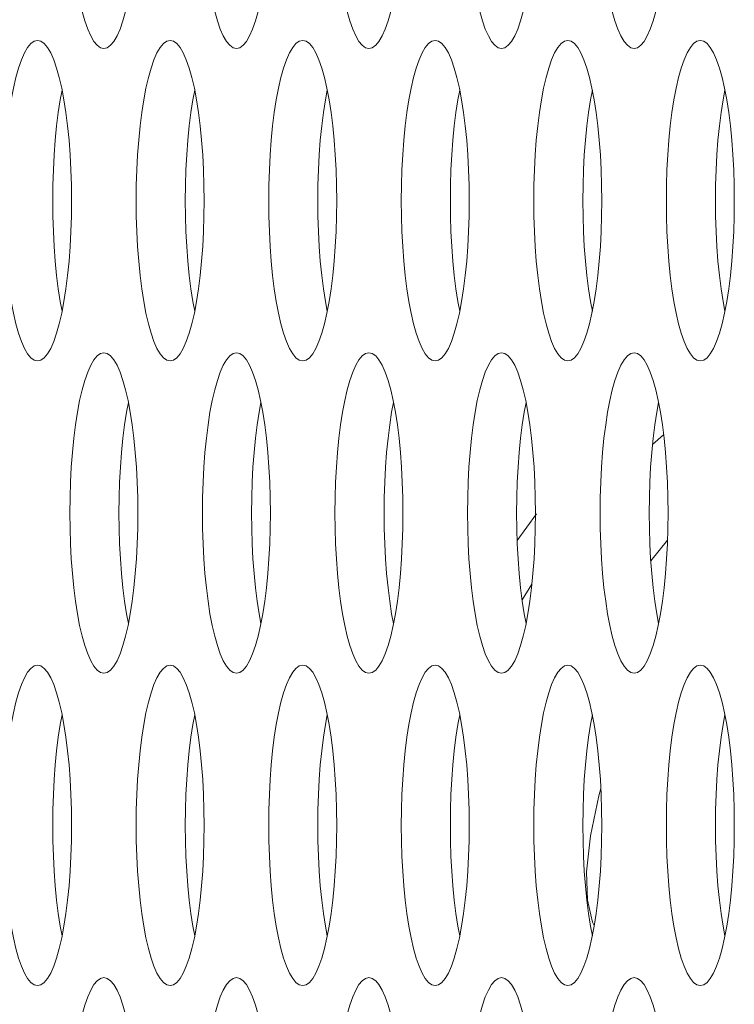
# Model space of a CAD drawing. Extents: x 0 to 184, y 1 to 140.
# Drawn here: x 12 to 12, y 77 to 78 of the extents above; entities that cross this region are included whole.
import ezdxf

# ---------------------------------------------------------------- set-up
doc = ezdxf.new("R2010")
doc.units = 0
doc.header["$MEASUREMENT"] = 0
doc.linetypes.add('DCAD_CONTINUOUS', pattern=[0])
doc.layers.add('00_COMPONENTS', color=7, linetype='DCAD_CONTINUOUS', lineweight=0)

msp = doc.modelspace()

# ---------------------------------------------------------------- linework, layer by layer
at = {"layer": '00_COMPONENTS', "color": 7, "linetype": 'DCAD_CONTINUOUS', "lineweight": 0, "ltscale": 0.004921}
for p, q in [((12.0092, 77.70109), (12.01469, 77.70592)), ((11.95219, 77.66703), (11.94266, 77.6539)), ((12.00834, 77.64394), (12.01659, 77.65399)), ((11.94507, 77.62476), (11.94992, 77.6325))]:
    msp.add_line(p, q, dxfattribs=at)
at = {"layer": '00_COMPONENTS', "color": 7, "linetype": 'DCAD_CONTINUOUS', "lineweight": 0, "ltscale": 0.004921, "flags": 128}
for points in [[(11.72272, 77.9745), (11.7228, 77.96688), (11.72303, 77.95934), (11.72342, 77.95192), (11.72396, 77.94471), (11.72465, 77.93777), (11.72548, 77.93116), (11.72644, 77.92495), (11.72753, 77.9192), (11.72874, 77.91397), (11.73006, 77.9093), (11.73147, 77.90527), (11.73296, 77.9019), (11.73452, 77.89923), (11.73613, 77.89731), (11.73777, 77.89615), (11.73943, 77.89576)], [(11.73943, 77.89576), (11.74109, 77.89615), (11.74274, 77.89731), (11.74434, 77.89923), (11.7459, 77.9019), (11.74739, 77.90527), (11.7488, 77.9093), (11.75012, 77.91397), (11.75133, 77.9192), (11.75242, 77.92495), (11.75339, 77.93116), (11.75421, 77.93777), (11.7549, 77.94471), (11.75544, 77.95192), (11.75583, 77.95934), (11.75607, 77.96688), (11.75614, 77.9745)], [(11.7879, 77.9745), (11.78797, 77.96688), (11.78821, 77.95934), (11.7886, 77.95192), (11.78914, 77.94471), (11.78982, 77.93777), (11.79065, 77.93116), (11.79162, 77.92495), (11.79271, 77.9192), (11.79392, 77.91397), (11.79524, 77.9093), (11.79665, 77.90527), (11.79814, 77.9019), (11.7997, 77.89923), (11.8013, 77.89731), (11.80295, 77.89615), (11.80461, 77.89576)], [(11.80461, 77.89576), (11.80627, 77.89615), (11.80791, 77.89731), (11.80952, 77.89923), (11.81108, 77.9019), (11.81257, 77.90527), (11.81398, 77.9093), (11.8153, 77.91397), (11.8165, 77.9192), (11.8176, 77.92495), (11.81856, 77.93116), (11.81939, 77.93777), (11.82008, 77.94471), (11.82062, 77.95192), (11.82101, 77.95934), (11.82124, 77.96688), (11.82132, 77.9745)], [(11.85307, 77.9745), (11.85315, 77.96688), (11.85338, 77.95934), (11.85377, 77.95192), (11.85431, 77.94471), (11.855, 77.93777), (11.85583, 77.93116), (11.85679, 77.92495), (11.85789, 77.9192), (11.85909, 77.91397), (11.86041, 77.9093), (11.86182, 77.90527), (11.86331, 77.9019), (11.86487, 77.89923), (11.86648, 77.89731), (11.86812, 77.89615), (11.86978, 77.89576)], [(11.86978, 77.89576), (11.87144, 77.89615), (11.87309, 77.89731), (11.8747, 77.89923), (11.87625, 77.9019), (11.87774, 77.90527), (11.87916, 77.9093), (11.88047, 77.91397), (11.88168, 77.9192), (11.88277, 77.92495), (11.88374, 77.93116), (11.88457, 77.93777), (11.88525, 77.94471), (11.88579, 77.95192), (11.88618, 77.95934), (11.88642, 77.96688), (11.88649, 77.9745)], [(11.91825, 77.9745), (11.91833, 77.96688), (11.91856, 77.95934), (11.91895, 77.95192), (11.91949, 77.94471), (11.92018, 77.93777), (11.92101, 77.93116), (11.92197, 77.92495), (11.92306, 77.9192), (11.92427, 77.91397), (11.92559, 77.9093), (11.927, 77.90527), (11.92849, 77.9019), (11.93005, 77.89923), (11.93166, 77.89731), (11.9333, 77.89615), (11.93496, 77.89576)], [(11.93496, 77.89576), (11.93662, 77.89615), (11.93826, 77.89731), (11.93987, 77.89923), (11.94143, 77.9019), (11.94292, 77.90527), (11.94433, 77.9093), (11.94565, 77.91397), (11.94686, 77.9192), (11.94795, 77.92495), (11.94891, 77.93116), (11.94974, 77.93777), (11.95043, 77.94471), (11.95097, 77.95192), (11.95136, 77.95934), (11.95159, 77.96688), (11.95167, 77.9745)], [(11.98342, 77.9745), (11.9835, 77.96688), (11.98374, 77.95934), (11.98412, 77.95192), (11.98466, 77.94471), (11.98535, 77.93777), (11.98618, 77.93116), (11.98715, 77.92495), (11.98824, 77.9192), (11.98945, 77.91397), (11.99076, 77.9093), (11.99217, 77.90527), (11.99366, 77.9019), (11.99522, 77.89923), (11.99683, 77.89731), (11.99847, 77.89615), (12.00013, 77.89576)], [(12.00013, 77.89576), (12.00179, 77.89615), (12.00344, 77.89731), (12.00505, 77.89923), (12.0066, 77.9019), (12.0081, 77.90527), (12.00951, 77.9093), (12.01082, 77.91397), (12.01203, 77.9192), (12.01312, 77.92495), (12.01409, 77.93116), (12.01492, 77.93777), (12.0156, 77.94471), (12.01614, 77.95192), (12.01653, 77.95934), (12.01677, 77.96688), (12.01685, 77.9745)], [(11.70684, 77.89969), (11.70518, 77.8993), (11.70354, 77.89814), (11.70193, 77.89621), (11.70037, 77.89355), (11.69888, 77.89018), (11.69747, 77.88614), (11.69616, 77.88148), (11.69495, 77.87625), (11.69385, 77.8705), (11.69289, 77.86428), (11.69206, 77.85768), (11.69137, 77.85073), (11.69083, 77.84352), (11.69045, 77.83611), (11.69021, 77.82857), (11.69013, 77.82095)], [(11.72356, 77.82095), (11.72348, 77.82857), (11.72324, 77.83611), (11.72285, 77.84352), (11.72231, 77.85073), (11.72163, 77.85768), (11.7208, 77.86428), (11.71983, 77.8705), (11.71874, 77.87625), (11.71753, 77.88148), (11.71622, 77.88614), (11.71481, 77.89018), (11.71331, 77.89355), (11.71176, 77.89621), (11.71015, 77.89814), (11.7085, 77.8993), (11.70684, 77.89969)], [(11.77202, 77.89969), (11.77036, 77.8993), (11.76872, 77.89814), (11.76711, 77.89621), (11.76555, 77.89355), (11.76406, 77.89018), (11.76265, 77.88614), (11.76133, 77.88148), (11.76012, 77.87625), (11.75903, 77.8705), (11.75807, 77.86428), (11.75724, 77.85768), (11.75655, 77.85073), (11.75601, 77.84352), (11.75562, 77.83611), (11.75539, 77.82857), (11.75531, 77.82095)], [(11.78873, 77.82095), (11.78865, 77.82857), (11.78842, 77.83611), (11.78803, 77.84352), (11.78749, 77.85073), (11.7868, 77.85768), (11.78597, 77.86428), (11.78501, 77.8705), (11.78392, 77.87625), (11.78271, 77.88148), (11.78139, 77.88614), (11.77998, 77.89018), (11.77849, 77.89355), (11.77693, 77.89621), (11.77532, 77.89814), (11.77368, 77.8993), (11.77202, 77.89969)], [(11.8372, 77.89969), (11.83554, 77.8993), (11.83389, 77.89814), (11.83228, 77.89621), (11.83073, 77.89355), (11.82923, 77.89018), (11.82782, 77.88614), (11.82651, 77.88148), (11.8253, 77.87625), (11.82421, 77.8705), (11.82324, 77.86428), (11.82241, 77.85768), (11.82173, 77.85073), (11.82118, 77.84352), (11.8208, 77.83611), (11.82056, 77.82857), (11.82048, 77.82095)], [(11.85391, 77.82095), (11.85383, 77.82857), (11.85359, 77.83611), (11.85321, 77.84352), (11.85267, 77.85073), (11.85198, 77.85768), (11.85115, 77.86428), (11.85018, 77.8705), (11.84909, 77.87625), (11.84788, 77.88148), (11.84657, 77.88614), (11.84516, 77.89018), (11.84367, 77.89355), (11.84211, 77.89621), (11.8405, 77.89814), (11.83886, 77.8993), (11.8372, 77.89969)], [(11.90237, 77.89969), (11.90071, 77.8993), (11.89907, 77.89814), (11.89746, 77.89621), (11.8959, 77.89355), (11.89441, 77.89018), (11.893, 77.88614), (11.89168, 77.88148), (11.89047, 77.87625), (11.88938, 77.8705), (11.88842, 77.86428), (11.88759, 77.85768), (11.8869, 77.85073), (11.88636, 77.84352), (11.88597, 77.83611), (11.88574, 77.82857), (11.88566, 77.82095)], [(11.91908, 77.82095), (11.919, 77.82857), (11.91877, 77.83611), (11.91838, 77.84352), (11.91784, 77.85073), (11.91715, 77.85768), (11.91632, 77.86428), (11.91536, 77.8705), (11.91427, 77.87625), (11.91306, 77.88148), (11.91174, 77.88614), (11.91033, 77.89018), (11.90884, 77.89355), (11.90728, 77.89621), (11.90567, 77.89814), (11.90403, 77.8993), (11.90237, 77.89969)], [(11.96755, 77.89969), (11.96589, 77.8993), (11.96424, 77.89814), (11.96263, 77.89621), (11.96108, 77.89355), (11.95958, 77.89018), (11.95817, 77.88614), (11.95686, 77.88148), (11.95565, 77.87625), (11.95456, 77.8705), (11.95359, 77.86428), (11.95276, 77.85768), (11.95208, 77.85073), (11.95154, 77.84352), (11.95115, 77.83611), (11.95091, 77.82857), (11.95083, 77.82095)], [(11.98426, 77.82095), (11.98418, 77.82857), (11.98395, 77.83611), (11.98356, 77.84352), (11.98302, 77.85073), (11.98233, 77.85768), (11.9815, 77.86428), (11.98054, 77.8705), (11.97944, 77.87625), (11.97823, 77.88148), (11.97692, 77.88614), (11.97551, 77.89018), (11.97402, 77.89355), (11.97246, 77.89621), (11.97085, 77.89814), (11.96921, 77.8993), (11.96755, 77.89969)], [(12.03272, 77.89969), (12.03106, 77.8993), (12.02942, 77.89814), (12.02781, 77.89621), (12.02625, 77.89355), (12.02476, 77.89018), (12.02335, 77.88614), (12.02203, 77.88148), (12.02082, 77.87625), (12.01973, 77.8705), (12.01877, 77.86428), (12.01794, 77.85768), (12.01725, 77.85073), (12.01671, 77.84352), (12.01632, 77.83611), (12.01609, 77.82857), (12.01601, 77.82095)], [(12.04943, 77.82095), (12.04936, 77.82857), (12.04912, 77.83611), (12.04873, 77.84352), (12.04819, 77.85073), (12.04751, 77.85768), (12.04668, 77.86428), (12.04571, 77.8705), (12.04462, 77.87625), (12.04341, 77.88148), (12.04209, 77.88614), (12.04068, 77.89018), (12.03919, 77.89355), (12.03763, 77.89621), (12.03603, 77.89814), (12.03438, 77.8993), (12.03272, 77.89969)], [(11.71892, 77.87532), (11.718, 77.8705), (11.71704, 77.86428), (11.71621, 77.85768), (11.71552, 77.85073), (11.71498, 77.84352), (11.71459, 77.83611), (11.71436, 77.82857), (11.71428, 77.82095)], [(11.78409, 77.87532), (11.78318, 77.8705), (11.78221, 77.86428), (11.78139, 77.85768), (11.7807, 77.85073), (11.78016, 77.84352), (11.77977, 77.83611), (11.77953, 77.82857), (11.77946, 77.82095)], [(11.84927, 77.87532), (11.84835, 77.8705), (11.84739, 77.86428), (11.84656, 77.85768), (11.84587, 77.85073), (11.84533, 77.84352), (11.84494, 77.83611), (11.84471, 77.82857), (11.84463, 77.82095)], [(11.91445, 77.87532), (11.91353, 77.8705), (11.91257, 77.86428), (11.91174, 77.85768), (11.91105, 77.85073), (11.91051, 77.84352), (11.91012, 77.83611), (11.90989, 77.82857), (11.90981, 77.82095)], [(11.97962, 77.87532), (11.97871, 77.8705), (11.97774, 77.86428), (11.97691, 77.85768), (11.97622, 77.85073), (11.97568, 77.84352), (11.9753, 77.83611), (11.97506, 77.82857), (11.97498, 77.82095)], [(12.0448, 77.87532), (12.04388, 77.8705), (12.04292, 77.86428), (12.04209, 77.85768), (12.0414, 77.85073), (12.04086, 77.84352), (12.04047, 77.83611), (12.04024, 77.82857), (12.04016, 77.82095)], [(11.69013, 77.82095), (11.69021, 77.81334), (11.69045, 77.80579), (11.69083, 77.79838), (11.69137, 77.79117), (11.69206, 77.78423), (11.69289, 77.77762), (11.69385, 77.77141), (11.69495, 77.76566), (11.69616, 77.76042), (11.69747, 77.75576), (11.69888, 77.75172), (11.70037, 77.74835), (11.70193, 77.74569), (11.70354, 77.74377), (11.70518, 77.7426), (11.70684, 77.74221)], [(11.70684, 77.74221), (11.7085, 77.7426), (11.71015, 77.74377), (11.71176, 77.74569), (11.71331, 77.74835), (11.71481, 77.75172), (11.71622, 77.75576), (11.71753, 77.76042), (11.71874, 77.76566), (11.71983, 77.77141), (11.7208, 77.77762), (11.72163, 77.78423), (11.72231, 77.79117), (11.72285, 77.79838), (11.72324, 77.80579), (11.72348, 77.81334), (11.72356, 77.82095)], [(11.71428, 77.82095), (11.71436, 77.81334), (11.71459, 77.80579), (11.71498, 77.79838), (11.71552, 77.79117), (11.71621, 77.78423), (11.71704, 77.77762), (11.718, 77.77141), (11.71892, 77.76659)], [(11.75531, 77.82095), (11.75539, 77.81334), (11.75562, 77.80579), (11.75601, 77.79838), (11.75655, 77.79117), (11.75724, 77.78423), (11.75807, 77.77762), (11.75903, 77.77141), (11.76012, 77.76566), (11.76133, 77.76042), (11.76265, 77.75576), (11.76406, 77.75172), (11.76555, 77.74835), (11.76711, 77.74569), (11.76872, 77.74377), (11.77036, 77.7426), (11.77202, 77.74221)], [(11.77202, 77.74221), (11.77368, 77.7426), (11.77532, 77.74377), (11.77693, 77.74569), (11.77849, 77.74835), (11.77998, 77.75172), (11.78139, 77.75576), (11.78271, 77.76042), (11.78392, 77.76566), (11.78501, 77.77141), (11.78597, 77.77762), (11.7868, 77.78423), (11.78749, 77.79117), (11.78803, 77.79838), (11.78842, 77.80579), (11.78865, 77.81334), (11.78873, 77.82095)], [(11.77946, 77.82095), (11.77953, 77.81334), (11.77977, 77.80579), (11.78016, 77.79838), (11.7807, 77.79117), (11.78139, 77.78423), (11.78221, 77.77762), (11.78318, 77.77141), (11.78409, 77.76659)], [(11.82048, 77.82095), (11.82056, 77.81334), (11.8208, 77.80579), (11.82118, 77.79838), (11.82173, 77.79117), (11.82241, 77.78423), (11.82324, 77.77762), (11.82421, 77.77141), (11.8253, 77.76566), (11.82651, 77.76042), (11.82782, 77.75576), (11.82923, 77.75172), (11.83073, 77.74835), (11.83228, 77.74569), (11.83389, 77.74377), (11.83553, 77.7426), (11.8372, 77.74221)], [(11.8372, 77.74221), (11.83886, 77.7426), (11.8405, 77.74377), (11.84211, 77.74569), (11.84367, 77.74835), (11.84516, 77.75172), (11.84657, 77.75576), (11.84788, 77.76042), (11.84909, 77.76566), (11.85018, 77.77141), (11.85115, 77.77762), (11.85198, 77.78423), (11.85267, 77.79117), (11.85321, 77.79838), (11.85359, 77.80579), (11.85383, 77.81334), (11.85391, 77.82095)], [(11.84463, 77.82095), (11.84471, 77.81334), (11.84494, 77.80579), (11.84533, 77.79838), (11.84587, 77.79117), (11.84656, 77.78423), (11.84739, 77.77762), (11.84835, 77.77141), (11.84927, 77.76659)], [(11.88566, 77.82095), (11.88574, 77.81334), (11.88597, 77.80579), (11.88636, 77.79838), (11.8869, 77.79117), (11.88759, 77.78423), (11.88842, 77.77762), (11.88938, 77.77141), (11.89047, 77.76566), (11.89168, 77.76042), (11.893, 77.75576), (11.89441, 77.75172), (11.8959, 77.74835), (11.89746, 77.74569), (11.89907, 77.74377), (11.90071, 77.7426), (11.90237, 77.74221)], [(11.90237, 77.74221), (11.90403, 77.7426), (11.90567, 77.74377), (11.90728, 77.74569), (11.90884, 77.74835), (11.91033, 77.75172), (11.91174, 77.75576), (11.91306, 77.76042), (11.91427, 77.76566), (11.91536, 77.77141), (11.91632, 77.77762), (11.91715, 77.78423), (11.91784, 77.79117), (11.91838, 77.79838), (11.91877, 77.80579), (11.919, 77.81334), (11.91908, 77.82095)], [(11.90981, 77.82095), (11.90989, 77.81334), (11.91012, 77.80579), (11.91051, 77.79838), (11.91105, 77.79117), (11.91174, 77.78423), (11.91257, 77.77762), (11.91353, 77.77141), (11.91445, 77.76659)], [(11.95083, 77.82095), (11.95091, 77.81334), (11.95115, 77.80579), (11.95154, 77.79838), (11.95208, 77.79117), (11.95276, 77.78423), (11.95359, 77.77762), (11.95456, 77.77141), (11.95565, 77.76566), (11.95686, 77.76042), (11.95817, 77.75576), (11.95958, 77.75172), (11.96108, 77.74835), (11.96263, 77.74569), (11.96424, 77.74377), (11.96589, 77.7426), (11.96755, 77.74221)], [(11.96755, 77.74221), (11.96921, 77.7426), (11.97085, 77.74377), (11.97246, 77.74569), (11.97402, 77.74835), (11.97551, 77.75172), (11.97692, 77.75576), (11.97823, 77.76042), (11.97944, 77.76566), (11.98054, 77.77141), (11.9815, 77.77762), (11.98233, 77.78423), (11.98302, 77.79117), (11.98356, 77.79838), (11.98395, 77.80579), (11.98418, 77.81334), (11.98426, 77.82095)], [(11.97498, 77.82095), (11.97506, 77.81334), (11.9753, 77.80579), (11.97568, 77.79838), (11.97622, 77.79117), (11.97691, 77.78423), (11.97774, 77.77762), (11.97871, 77.77141), (11.97962, 77.76659)], [(12.01601, 77.82095), (12.01609, 77.81334), (12.01632, 77.80579), (12.01671, 77.79838), (12.01725, 77.79117), (12.01794, 77.78423), (12.01877, 77.77762), (12.01973, 77.77141), (12.02082, 77.76566), (12.02203, 77.76042), (12.02335, 77.75576), (12.02476, 77.75172), (12.02625, 77.74835), (12.02781, 77.74569), (12.02942, 77.74377), (12.03106, 77.7426), (12.03272, 77.74221)], [(12.03272, 77.74221), (12.03438, 77.7426), (12.03603, 77.74377), (12.03763, 77.74569), (12.03919, 77.74835), (12.04068, 77.75172), (12.04209, 77.75576), (12.04341, 77.76042), (12.04462, 77.76566), (12.04571, 77.77141), (12.04668, 77.77762), (12.04751, 77.78423), (12.04819, 77.79117), (12.04873, 77.79838), (12.04912, 77.80579), (12.04936, 77.81334), (12.04943, 77.82095)], [(12.04016, 77.82095), (12.04024, 77.81334), (12.04047, 77.80579), (12.04086, 77.79838), (12.0414, 77.79117), (12.04209, 77.78423), (12.04292, 77.77762), (12.04388, 77.77141), (12.0448, 77.76659)], [(11.73943, 77.74615), (11.73777, 77.74576), (11.73613, 77.7446), (11.73452, 77.74267), (11.73296, 77.74001), (11.73147, 77.73664), (11.73006, 77.7326), (11.72874, 77.72794), (11.72753, 77.7227), (11.72644, 77.71695), (11.72548, 77.71074), (11.72465, 77.70413), (11.72396, 77.69719), (11.72342, 77.68998), (11.72303, 77.68257), (11.7228, 77.67502), (11.72272, 77.66741)], [(11.75614, 77.66741), (11.75607, 77.67502), (11.75583, 77.68257), (11.75544, 77.68998), (11.7549, 77.69719), (11.75421, 77.70413), (11.75339, 77.71074), (11.75242, 77.71695), (11.75133, 77.7227), (11.75012, 77.72794), (11.7488, 77.7326), (11.74739, 77.73664), (11.7459, 77.74001), (11.74434, 77.74267), (11.74274, 77.7446), (11.74109, 77.74576), (11.73943, 77.74615)], [(11.80461, 77.74615), (11.80295, 77.74576), (11.8013, 77.7446), (11.7997, 77.74267), (11.79814, 77.74001), (11.79665, 77.73664), (11.79524, 77.7326), (11.79392, 77.72794), (11.79271, 77.7227), (11.79162, 77.71695), (11.79065, 77.71074), (11.78982, 77.70413), (11.78914, 77.69719), (11.7886, 77.68998), (11.78821, 77.68257), (11.78797, 77.67502), (11.7879, 77.66741)], [(11.82132, 77.66741), (11.82124, 77.67502), (11.82101, 77.68257), (11.82062, 77.68998), (11.82008, 77.69719), (11.81939, 77.70413), (11.81856, 77.71074), (11.8176, 77.71695), (11.8165, 77.7227), (11.8153, 77.72794), (11.81398, 77.7326), (11.81257, 77.73664), (11.81108, 77.74001), (11.80952, 77.74267), (11.80791, 77.7446), (11.80627, 77.74576), (11.80461, 77.74615)], [(11.86978, 77.74615), (11.86812, 77.74576), (11.86648, 77.7446), (11.86487, 77.74267), (11.86331, 77.74001), (11.86182, 77.73664), (11.86041, 77.7326), (11.85909, 77.72794), (11.85789, 77.7227), (11.85679, 77.71695), (11.85583, 77.71074), (11.855, 77.70413), (11.85431, 77.69719), (11.85377, 77.68998), (11.85338, 77.68257), (11.85315, 77.67502), (11.85307, 77.66741)], [(11.88649, 77.66741), (11.88642, 77.67502), (11.88618, 77.68257), (11.88579, 77.68998), (11.88525, 77.69719), (11.88457, 77.70413), (11.88374, 77.71074), (11.88277, 77.71695), (11.88168, 77.7227), (11.88047, 77.72794), (11.87916, 77.7326), (11.87774, 77.73664), (11.87625, 77.74001), (11.8747, 77.74267), (11.87309, 77.7446), (11.87144, 77.74576), (11.86978, 77.74615)], [(11.93496, 77.74615), (11.9333, 77.74576), (11.93166, 77.7446), (11.93005, 77.74267), (11.92849, 77.74001), (11.927, 77.73664), (11.92559, 77.7326), (11.92427, 77.72794), (11.92306, 77.7227), (11.92197, 77.71695), (11.92101, 77.71074), (11.92018, 77.70413), (11.91949, 77.69719), (11.91895, 77.68998), (11.91856, 77.68257), (11.91833, 77.67502), (11.91825, 77.66741)], [(11.95167, 77.66741), (11.95159, 77.67502), (11.95136, 77.68257), (11.95097, 77.68998), (11.95043, 77.69719), (11.94974, 77.70413), (11.94891, 77.71074), (11.94795, 77.71695), (11.94686, 77.7227), (11.94565, 77.72794), (11.94433, 77.7326), (11.94292, 77.73664), (11.94143, 77.74001), (11.93987, 77.74267), (11.93826, 77.7446), (11.93662, 77.74576), (11.93496, 77.74615)], [(12.00013, 77.74615), (11.99847, 77.74576), (11.99683, 77.7446), (11.99522, 77.74267), (11.99366, 77.74001), (11.99217, 77.73664), (11.99076, 77.7326), (11.98945, 77.72794), (11.98824, 77.7227), (11.98715, 77.71695), (11.98618, 77.71074), (11.98535, 77.70413), (11.98466, 77.69719), (11.98412, 77.68998), (11.98374, 77.68257), (11.9835, 77.67502), (11.98342, 77.66741)], [(12.01685, 77.66741), (12.01677, 77.67502), (12.01653, 77.68257), (12.01614, 77.68998), (12.0156, 77.69719), (12.01492, 77.70413), (12.01409, 77.71074), (12.01312, 77.71695), (12.01203, 77.7227), (12.01082, 77.72794), (12.00951, 77.7326), (12.0081, 77.73664), (12.0066, 77.74001), (12.00505, 77.74267), (12.00344, 77.7446), (12.00179, 77.74576), (12.00013, 77.74615)], [(11.75151, 77.72177), (11.75059, 77.71695), (11.74963, 77.71074), (11.7488, 77.70413), (11.74811, 77.69719), (11.74757, 77.68998), (11.74718, 77.68257), (11.74695, 77.67502), (11.74687, 77.66741)], [(11.81668, 77.72177), (11.81577, 77.71695), (11.8148, 77.71074), (11.81397, 77.70413), (11.81329, 77.69719), (11.81275, 77.68998), (11.81236, 77.68257), (11.81212, 77.67502), (11.81204, 77.66741)], [(11.88186, 77.72177), (11.88094, 77.71695), (11.87998, 77.71074), (11.87915, 77.70413), (11.87846, 77.69719), (11.87792, 77.68998), (11.87753, 77.68257), (11.8773, 77.67502), (11.87722, 77.66741)], [(11.94703, 77.72177), (11.94612, 77.71695), (11.94515, 77.71074), (11.94432, 77.70413), (11.94364, 77.69719), (11.9431, 77.68998), (11.94271, 77.68257), (11.94247, 77.67502), (11.9424, 77.66741)], [(12.01221, 77.72177), (12.01129, 77.71695), (12.01033, 77.71074), (12.0095, 77.70413), (12.00881, 77.69719), (12.00827, 77.68998), (12.00788, 77.68257), (12.00765, 77.67502), (12.00757, 77.66741)], [(11.72272, 77.66741), (11.7228, 77.6598), (11.72303, 77.65225), (11.72342, 77.64484), (11.72396, 77.63763), (11.72465, 77.63069), (11.72548, 77.62408), (11.72644, 77.61787), (11.72753, 77.61211), (11.72874, 77.60688), (11.73006, 77.60222), (11.73147, 77.59818), (11.73296, 77.59481), (11.73452, 77.59215), (11.73613, 77.59022), (11.73777, 77.58906), (11.73943, 77.58867)], [(11.73943, 77.58867), (11.74109, 77.58906), (11.74274, 77.59022), (11.74434, 77.59215), (11.7459, 77.59481), (11.74739, 77.59818), (11.7488, 77.60222), (11.75012, 77.60688), (11.75133, 77.61211), (11.75242, 77.61787), (11.75339, 77.62408), (11.75421, 77.63069), (11.7549, 77.63763), (11.75544, 77.64484), (11.75583, 77.65225), (11.75607, 77.6598), (11.75614, 77.66741)], [(11.74687, 77.66741), (11.74695, 77.6598), (11.74718, 77.65225), (11.74757, 77.64484), (11.74811, 77.63763), (11.7488, 77.63069), (11.74963, 77.62408), (11.75059, 77.61787), (11.75151, 77.61304)], [(11.7879, 77.66741), (11.78797, 77.6598), (11.78821, 77.65225), (11.7886, 77.64484), (11.78914, 77.63763), (11.78982, 77.63069), (11.79065, 77.62408), (11.79162, 77.61787), (11.79271, 77.61211), (11.79392, 77.60688), (11.79524, 77.60222), (11.79665, 77.59818), (11.79814, 77.59481), (11.7997, 77.59215), (11.8013, 77.59022), (11.80295, 77.58906), (11.80461, 77.58867)], [(11.80461, 77.58867), (11.80627, 77.58906), (11.80791, 77.59022), (11.80952, 77.59215), (11.81108, 77.59481), (11.81257, 77.59818), (11.81398, 77.60222), (11.8153, 77.60688), (11.8165, 77.61211), (11.8176, 77.61787), (11.81856, 77.62408), (11.81939, 77.63069), (11.82008, 77.63763), (11.82062, 77.64484), (11.82101, 77.65225), (11.82124, 77.6598), (11.82132, 77.66741)], [(11.81204, 77.66741), (11.81212, 77.6598), (11.81236, 77.65225), (11.81275, 77.64484), (11.81329, 77.63763), (11.81397, 77.63069), (11.8148, 77.62408), (11.81577, 77.61787), (11.81668, 77.61304)], [(11.85307, 77.66741), (11.85315, 77.6598), (11.85338, 77.65225), (11.85377, 77.64484), (11.85431, 77.63763), (11.855, 77.63069), (11.85583, 77.62408), (11.85679, 77.61787), (11.85789, 77.61211), (11.85909, 77.60688), (11.86041, 77.60222), (11.86182, 77.59818), (11.86331, 77.59481), (11.86487, 77.59215), (11.86648, 77.59022), (11.86812, 77.58906), (11.86978, 77.58867)], [(11.86978, 77.58867), (11.87144, 77.58906), (11.87309, 77.59022), (11.8747, 77.59215), (11.87625, 77.59481), (11.87774, 77.59818), (11.87916, 77.60222), (11.88047, 77.60688), (11.88168, 77.61211), (11.88277, 77.61787), (11.88374, 77.62408), (11.88457, 77.63069), (11.88525, 77.63763), (11.88579, 77.64484), (11.88618, 77.65225), (11.88642, 77.6598), (11.88649, 77.66741)], [(11.87722, 77.66741), (11.8773, 77.6598), (11.87753, 77.65225), (11.87792, 77.64484), (11.87846, 77.63763), (11.87915, 77.63069), (11.87998, 77.62408), (11.88094, 77.61787), (11.88186, 77.61304)], [(11.91825, 77.66741), (11.91833, 77.6598), (11.91856, 77.65225), (11.91895, 77.64484), (11.91949, 77.63763), (11.92018, 77.63069), (11.92101, 77.62408), (11.92197, 77.61787), (11.92306, 77.61211), (11.92427, 77.60688), (11.92559, 77.60222), (11.927, 77.59818), (11.92849, 77.59481), (11.93005, 77.59215), (11.93166, 77.59022), (11.9333, 77.58906), (11.93496, 77.58867)], [(11.93496, 77.58867), (11.93662, 77.58906), (11.93826, 77.59022), (11.93987, 77.59215), (11.94143, 77.59481), (11.94292, 77.59818), (11.94433, 77.60222), (11.94565, 77.60688), (11.94686, 77.61211), (11.94795, 77.61787), (11.94891, 77.62408), (11.94974, 77.63069), (11.95043, 77.63763), (11.95097, 77.64484), (11.95136, 77.65225), (11.95159, 77.6598), (11.95167, 77.66741)], [(11.9424, 77.66741), (11.94247, 77.6598), (11.94271, 77.65225), (11.9431, 77.64484), (11.94364, 77.63763), (11.94432, 77.63069), (11.94515, 77.62408), (11.94612, 77.61787), (11.94703, 77.61304)], [(11.98342, 77.66741), (11.9835, 77.6598), (11.98374, 77.65225), (11.98412, 77.64484), (11.98466, 77.63763), (11.98535, 77.63069), (11.98618, 77.62408), (11.98715, 77.61787), (11.98824, 77.61211), (11.98945, 77.60688), (11.99076, 77.60222), (11.99217, 77.59818), (11.99366, 77.59481), (11.99522, 77.59215), (11.99683, 77.59022), (11.99847, 77.58906), (12.00013, 77.58867)], [(12.00013, 77.58867), (12.00179, 77.58906), (12.00344, 77.59022), (12.00505, 77.59215), (12.0066, 77.59481), (12.0081, 77.59818), (12.00951, 77.60222), (12.01082, 77.60688), (12.01203, 77.61211), (12.01312, 77.61787), (12.01409, 77.62408), (12.01492, 77.63069), (12.0156, 77.63763), (12.01614, 77.64484), (12.01653, 77.65225), (12.01677, 77.6598), (12.01685, 77.66741)], [(12.00757, 77.66741), (12.00765, 77.6598), (12.00788, 77.65225), (12.00827, 77.64484), (12.00881, 77.63763), (12.0095, 77.63069), (12.01033, 77.62408), (12.01129, 77.61787), (12.01221, 77.61304)], [(11.70684, 77.59261), (11.70518, 77.59222), (11.70354, 77.59105), (11.70193, 77.58913), (11.70037, 77.58646), (11.69888, 77.5831), (11.69747, 77.57906), (11.69616, 77.5744), (11.69495, 77.56916), (11.69385, 77.56341), (11.69289, 77.5572), (11.69206, 77.55059), (11.69137, 77.54365), (11.69083, 77.53644), (11.69045, 77.52903), (11.69021, 77.52148), (11.69013, 77.51387)], [(11.72356, 77.51387), (11.72348, 77.52148), (11.72324, 77.52903), (11.72285, 77.53644), (11.72231, 77.54365), (11.72163, 77.55059), (11.7208, 77.5572), (11.71983, 77.56341), (11.71874, 77.56916), (11.71753, 77.5744), (11.71622, 77.57906), (11.71481, 77.5831), (11.71331, 77.58646), (11.71176, 77.58913), (11.71015, 77.59105), (11.7085, 77.59222), (11.70684, 77.59261)], [(11.77202, 77.59261), (11.77036, 77.59222), (11.76872, 77.59105), (11.76711, 77.58913), (11.76555, 77.58646), (11.76406, 77.5831), (11.76265, 77.57906), (11.76133, 77.5744), (11.76012, 77.56916), (11.75903, 77.56341), (11.75807, 77.5572), (11.75724, 77.55059), (11.75655, 77.54365), (11.75601, 77.53644), (11.75562, 77.52903), (11.75539, 77.52148), (11.75531, 77.51387)], [(11.78873, 77.51387), (11.78865, 77.52148), (11.78842, 77.52903), (11.78803, 77.53644), (11.78749, 77.54365), (11.7868, 77.55059), (11.78597, 77.5572), (11.78501, 77.56341), (11.78392, 77.56916), (11.78271, 77.5744), (11.78139, 77.57906), (11.77998, 77.5831), (11.77849, 77.58646), (11.77693, 77.58913), (11.77532, 77.59105), (11.77368, 77.59222), (11.77202, 77.59261)], [(11.8372, 77.59261), (11.83554, 77.59222), (11.83389, 77.59105), (11.83228, 77.58913), (11.83073, 77.58646), (11.82923, 77.5831), (11.82782, 77.57906), (11.82651, 77.5744), (11.8253, 77.56916), (11.82421, 77.56341), (11.82324, 77.5572), (11.82241, 77.55059), (11.82173, 77.54365), (11.82118, 77.53644), (11.8208, 77.52903), (11.82056, 77.52148), (11.82048, 77.51387)], [(11.85391, 77.51387), (11.85383, 77.52148), (11.85359, 77.52903), (11.85321, 77.53644), (11.85267, 77.54365), (11.85198, 77.55059), (11.85115, 77.5572), (11.85018, 77.56341), (11.84909, 77.56916), (11.84788, 77.5744), (11.84657, 77.57906), (11.84516, 77.5831), (11.84367, 77.58646), (11.84211, 77.58913), (11.8405, 77.59105), (11.83886, 77.59222), (11.8372, 77.59261)], [(11.90237, 77.59261), (11.90071, 77.59222), (11.89907, 77.59105), (11.89746, 77.58913), (11.8959, 77.58646), (11.89441, 77.5831), (11.893, 77.57906), (11.89168, 77.5744), (11.89047, 77.56916), (11.88938, 77.56341), (11.88842, 77.5572), (11.88759, 77.55059), (11.8869, 77.54365), (11.88636, 77.53644), (11.88597, 77.52903), (11.88574, 77.52148), (11.88566, 77.51387)], [(11.91908, 77.51387), (11.919, 77.52148), (11.91877, 77.52903), (11.91838, 77.53644), (11.91784, 77.54365), (11.91715, 77.55059), (11.91632, 77.5572), (11.91536, 77.56341), (11.91427, 77.56916), (11.91306, 77.5744), (11.91174, 77.57906), (11.91033, 77.5831), (11.90884, 77.58646), (11.90728, 77.58913), (11.90567, 77.59105), (11.90403, 77.59222), (11.90237, 77.59261)], [(11.96755, 77.59261), (11.96589, 77.59222), (11.96424, 77.59105), (11.96263, 77.58913), (11.96108, 77.58646), (11.95958, 77.5831), (11.95817, 77.57906), (11.95686, 77.5744), (11.95565, 77.56916), (11.95456, 77.56341), (11.95359, 77.5572), (11.95276, 77.55059), (11.95208, 77.54365), (11.95154, 77.53644), (11.95115, 77.52903), (11.95091, 77.52148), (11.95083, 77.51387)], [(11.98426, 77.51387), (11.98418, 77.52148), (11.98395, 77.52903), (11.98356, 77.53644), (11.98302, 77.54365), (11.98233, 77.55059), (11.9815, 77.5572), (11.98054, 77.56341), (11.97944, 77.56916), (11.97823, 77.5744), (11.97692, 77.57906), (11.97551, 77.5831), (11.97402, 77.58646), (11.97246, 77.58913), (11.97085, 77.59105), (11.96921, 77.59222), (11.96755, 77.59261)], [(12.03272, 77.59261), (12.03106, 77.59222), (12.02942, 77.59105), (12.02781, 77.58913), (12.02625, 77.58646), (12.02476, 77.5831), (12.02335, 77.57906), (12.02203, 77.5744), (12.02082, 77.56916), (12.01973, 77.56341), (12.01877, 77.5572), (12.01794, 77.55059), (12.01725, 77.54365), (12.01671, 77.53644), (12.01632, 77.52903), (12.01609, 77.52148), (12.01601, 77.51387)], [(12.04943, 77.51387), (12.04936, 77.52148), (12.04912, 77.52903), (12.04873, 77.53644), (12.04819, 77.54365), (12.04751, 77.55059), (12.04668, 77.5572), (12.04571, 77.56341), (12.04462, 77.56916), (12.04341, 77.5744), (12.04209, 77.57906), (12.04068, 77.5831), (12.03919, 77.58646), (12.03763, 77.58913), (12.03603, 77.59105), (12.03438, 77.59222), (12.03272, 77.59261)], [(11.71892, 77.56823), (11.718, 77.56341), (11.71704, 77.5572), (11.71621, 77.55059), (11.71552, 77.54365), (11.71498, 77.53644), (11.71459, 77.52903), (11.71436, 77.52148), (11.71428, 77.51387)], [(11.78409, 77.56823), (11.78318, 77.56341), (11.78221, 77.5572), (11.78139, 77.55059), (11.7807, 77.54365), (11.78016, 77.53644), (11.77977, 77.52903), (11.77953, 77.52148), (11.77946, 77.51387)], [(11.84927, 77.56823), (11.84835, 77.56341), (11.84739, 77.5572), (11.84656, 77.55059), (11.84587, 77.54365), (11.84533, 77.53644), (11.84494, 77.52903), (11.84471, 77.52148), (11.84463, 77.51387)], [(11.91445, 77.56823), (11.91353, 77.56341), (11.91257, 77.5572), (11.91174, 77.55059), (11.91105, 77.54365), (11.91051, 77.53644), (11.91012, 77.52903), (11.90989, 77.52148), (11.90981, 77.51387)], [(11.97962, 77.56823), (11.97871, 77.56341), (11.97774, 77.5572), (11.97691, 77.55059), (11.97622, 77.54365), (11.97568, 77.53644), (11.9753, 77.52903), (11.97506, 77.52148), (11.97498, 77.51387)], [(12.0448, 77.56823), (12.04388, 77.56341), (12.04292, 77.5572), (12.04209, 77.55059), (12.0414, 77.54365), (12.04086, 77.53644), (12.04047, 77.52903), (12.04024, 77.52148), (12.04016, 77.51387)], [(11.97878, 77.50868), (11.98277, 77.52838), (11.98379, 77.53194)], [(11.69013, 77.51387), (11.69021, 77.50625), (11.69045, 77.49871), (11.69083, 77.49129), (11.69137, 77.48408), (11.69206, 77.47714), (11.69289, 77.47053), (11.69385, 77.46432), (11.69495, 77.45857), (11.69616, 77.45334), (11.69747, 77.44867), (11.69888, 77.44464), (11.70037, 77.44127), (11.70193, 77.4386), (11.70354, 77.43668), (11.70518, 77.43551), (11.70684, 77.43513)], [(11.70684, 77.43513), (11.7085, 77.43551), (11.71015, 77.43668), (11.71176, 77.4386), (11.71331, 77.44127), (11.71481, 77.44464), (11.71622, 77.44867), (11.71753, 77.45334), (11.71874, 77.45857), (11.71983, 77.46432), (11.7208, 77.47053), (11.72163, 77.47714), (11.72231, 77.48408), (11.72285, 77.49129), (11.72324, 77.49871), (11.72348, 77.50625), (11.72356, 77.51387)], [(11.71428, 77.51387), (11.71436, 77.50625), (11.71459, 77.49871), (11.71498, 77.49129), (11.71552, 77.48408), (11.71621, 77.47714), (11.71704, 77.47053), (11.718, 77.46432), (11.71892, 77.4595)], [(11.75531, 77.51387), (11.75539, 77.50625), (11.75562, 77.49871), (11.75601, 77.49129), (11.75655, 77.48408), (11.75724, 77.47714), (11.75807, 77.47053), (11.75903, 77.46432), (11.76012, 77.45857), (11.76133, 77.45334), (11.76265, 77.44867), (11.76406, 77.44464), (11.76555, 77.44127), (11.76711, 77.4386), (11.76872, 77.43668), (11.77036, 77.43551), (11.77202, 77.43513)], [(11.77202, 77.43513), (11.77368, 77.43551), (11.77532, 77.43668), (11.77693, 77.4386), (11.77849, 77.44127), (11.77998, 77.44464), (11.78139, 77.44867), (11.78271, 77.45334), (11.78392, 77.45857), (11.78501, 77.46432), (11.78597, 77.47053), (11.7868, 77.47714), (11.78749, 77.48408), (11.78803, 77.49129), (11.78842, 77.49871), (11.78865, 77.50625), (11.78873, 77.51387)], [(11.77946, 77.51387), (11.77953, 77.50625), (11.77977, 77.49871), (11.78016, 77.49129), (11.7807, 77.48408), (11.78139, 77.47714), (11.78221, 77.47053), (11.78318, 77.46432), (11.78409, 77.4595)], [(11.82048, 77.51387), (11.82056, 77.50625), (11.8208, 77.49871), (11.82118, 77.49129), (11.82173, 77.48408), (11.82241, 77.47714), (11.82324, 77.47053), (11.82421, 77.46432), (11.8253, 77.45857), (11.82651, 77.45334), (11.82782, 77.44867), (11.82923, 77.44464), (11.83073, 77.44127), (11.83228, 77.4386), (11.83389, 77.43668), (11.83553, 77.43551), (11.8372, 77.43513)], [(11.8372, 77.43513), (11.83886, 77.43551), (11.8405, 77.43668), (11.84211, 77.4386), (11.84367, 77.44127), (11.84516, 77.44464), (11.84657, 77.44867), (11.84788, 77.45334), (11.84909, 77.45857), (11.85018, 77.46432), (11.85115, 77.47053), (11.85198, 77.47714), (11.85267, 77.48408), (11.85321, 77.49129), (11.85359, 77.49871), (11.85383, 77.50625), (11.85391, 77.51387)], [(11.84463, 77.51387), (11.84471, 77.50625), (11.84494, 77.49871), (11.84533, 77.49129), (11.84587, 77.48408), (11.84656, 77.47714), (11.84739, 77.47053), (11.84835, 77.46432), (11.84927, 77.4595)], [(11.88566, 77.51387), (11.88574, 77.50625), (11.88597, 77.49871), (11.88636, 77.49129), (11.8869, 77.48408), (11.88759, 77.47714), (11.88842, 77.47053), (11.88938, 77.46432), (11.89047, 77.45857), (11.89168, 77.45334), (11.893, 77.44867), (11.89441, 77.44464), (11.8959, 77.44127), (11.89746, 77.4386), (11.89907, 77.43668), (11.90071, 77.43551), (11.90237, 77.43513)], [(11.90237, 77.43513), (11.90403, 77.43551), (11.90567, 77.43668), (11.90728, 77.4386), (11.90884, 77.44127), (11.91033, 77.44464), (11.91174, 77.44867), (11.91306, 77.45334), (11.91427, 77.45857), (11.91536, 77.46432), (11.91632, 77.47053), (11.91715, 77.47714), (11.91784, 77.48408), (11.91838, 77.49129), (11.91877, 77.49871), (11.919, 77.50625), (11.91908, 77.51387)], [(11.90981, 77.51387), (11.90989, 77.50625), (11.91012, 77.49871), (11.91051, 77.49129), (11.91105, 77.48408), (11.91174, 77.47714), (11.91257, 77.47053), (11.91353, 77.46432), (11.91445, 77.4595)], [(11.95083, 77.51387), (11.95091, 77.50625), (11.95115, 77.49871), (11.95154, 77.49129), (11.95208, 77.48408), (11.95276, 77.47714), (11.95359, 77.47053), (11.95456, 77.46432), (11.95565, 77.45857), (11.95686, 77.45334), (11.95817, 77.44867), (11.95958, 77.44464), (11.96108, 77.44127), (11.96263, 77.4386), (11.96424, 77.43668), (11.96589, 77.43551), (11.96755, 77.43513)], [(11.96755, 77.43513), (11.96921, 77.43551), (11.97085, 77.43668), (11.97246, 77.4386), (11.97402, 77.44127), (11.97551, 77.44464), (11.97692, 77.44867), (11.97823, 77.45334), (11.97944, 77.45857), (11.98054, 77.46432), (11.9815, 77.47053), (11.98233, 77.47714), (11.98302, 77.48408), (11.98356, 77.49129), (11.98395, 77.49871), (11.98418, 77.50625), (11.98426, 77.51387)], [(11.97498, 77.51387), (11.97506, 77.50625), (11.9753, 77.49871), (11.97568, 77.49129), (11.97622, 77.48408), (11.97691, 77.47714), (11.97774, 77.47053), (11.97871, 77.46432), (11.97962, 77.4595)], [(12.01601, 77.51387), (12.01609, 77.50625), (12.01632, 77.49871), (12.01671, 77.49129), (12.01725, 77.48408), (12.01794, 77.47714), (12.01877, 77.47053), (12.01973, 77.46432), (12.02082, 77.45857), (12.02203, 77.45334), (12.02335, 77.44867), (12.02476, 77.44464), (12.02625, 77.44127), (12.02781, 77.4386), (12.02942, 77.43668), (12.03106, 77.43551), (12.03272, 77.43513)], [(12.03272, 77.43513), (12.03438, 77.43551), (12.03603, 77.43668), (12.03763, 77.4386), (12.03919, 77.44127), (12.04068, 77.44464), (12.04209, 77.44867), (12.04341, 77.45334), (12.04462, 77.45857), (12.04571, 77.46432), (12.04668, 77.47053), (12.04751, 77.47714), (12.04819, 77.48408), (12.04873, 77.49129), (12.04912, 77.49871), (12.04936, 77.50625), (12.04943, 77.51387)], [(12.04016, 77.51387), (12.04024, 77.50625), (12.04047, 77.49871), (12.04086, 77.49129), (12.0414, 77.48408), (12.04209, 77.47714), (12.04292, 77.47053), (12.04388, 77.46432), (12.0448, 77.4595)], [(11.98058, 77.46461), (11.97978, 77.46631), (11.97723, 77.47711), (11.97679, 77.49111), (11.97878, 77.50868)], [(11.73943, 77.43906), (11.73777, 77.43867), (11.73613, 77.43751), (11.73452, 77.43558), (11.73296, 77.43292), (11.73147, 77.42955), (11.73006, 77.42551), (11.72874, 77.42085), (11.72753, 77.41562), (11.72644, 77.40987), (11.72548, 77.40365), (11.72465, 77.39705), (11.72396, 77.3901), (11.72342, 77.38289), (11.72303, 77.37548), (11.7228, 77.36794), (11.72272, 77.36032)], [(11.75614, 77.36032), (11.75607, 77.36794), (11.75583, 77.37548), (11.75544, 77.38289), (11.7549, 77.3901), (11.75421, 77.39705), (11.75339, 77.40365), (11.75242, 77.40987), (11.75133, 77.41562), (11.75012, 77.42085), (11.7488, 77.42551), (11.74739, 77.42955), (11.7459, 77.43292), (11.74434, 77.43558), (11.74274, 77.43751), (11.74109, 77.43867), (11.73943, 77.43906)], [(11.80461, 77.43906), (11.80295, 77.43867), (11.8013, 77.43751), (11.7997, 77.43558), (11.79814, 77.43292), (11.79665, 77.42955), (11.79524, 77.42551), (11.79392, 77.42085), (11.79271, 77.41562), (11.79162, 77.40987), (11.79065, 77.40365), (11.78982, 77.39705), (11.78914, 77.3901), (11.7886, 77.38289), (11.78821, 77.37548), (11.78797, 77.36794), (11.7879, 77.36032)], [(11.82132, 77.36032), (11.82124, 77.36794), (11.82101, 77.37548), (11.82062, 77.38289), (11.82008, 77.3901), (11.81939, 77.39705), (11.81856, 77.40365), (11.8176, 77.40987), (11.8165, 77.41562), (11.8153, 77.42085), (11.81398, 77.42551), (11.81257, 77.42955), (11.81108, 77.43292), (11.80952, 77.43558), (11.80791, 77.43751), (11.80627, 77.43867), (11.80461, 77.43906)], [(11.86978, 77.43906), (11.86812, 77.43867), (11.86648, 77.43751), (11.86487, 77.43558), (11.86331, 77.43292), (11.86182, 77.42955), (11.86041, 77.42551), (11.85909, 77.42085), (11.85789, 77.41562), (11.85679, 77.40987), (11.85583, 77.40365), (11.855, 77.39705), (11.85431, 77.3901), (11.85377, 77.38289), (11.85338, 77.37548), (11.85315, 77.36794), (11.85307, 77.36032)], [(11.88649, 77.36032), (11.88642, 77.36794), (11.88618, 77.37548), (11.88579, 77.38289), (11.88525, 77.3901), (11.88457, 77.39705), (11.88374, 77.40365), (11.88277, 77.40987), (11.88168, 77.41562), (11.88047, 77.42085), (11.87916, 77.42551), (11.87774, 77.42955), (11.87625, 77.43292), (11.8747, 77.43558), (11.87309, 77.43751), (11.87144, 77.43867), (11.86978, 77.43906)], [(11.93496, 77.43906), (11.9333, 77.43867), (11.93166, 77.43751), (11.93005, 77.43558), (11.92849, 77.43292), (11.927, 77.42955), (11.92559, 77.42551), (11.92427, 77.42085), (11.92306, 77.41562), (11.92197, 77.40987), (11.92101, 77.40365), (11.92018, 77.39705), (11.91949, 77.3901), (11.91895, 77.38289), (11.91856, 77.37548), (11.91833, 77.36794), (11.91825, 77.36032)], [(11.95167, 77.36032), (11.95159, 77.36794), (11.95136, 77.37548), (11.95097, 77.38289), (11.95043, 77.3901), (11.94974, 77.39705), (11.94891, 77.40365), (11.94795, 77.40987), (11.94686, 77.41562), (11.94565, 77.42085), (11.94433, 77.42551), (11.94292, 77.42955), (11.94143, 77.43292), (11.93987, 77.43558), (11.93826, 77.43751), (11.93662, 77.43867), (11.93496, 77.43906)], [(12.00013, 77.43906), (11.99847, 77.43867), (11.99683, 77.43751), (11.99522, 77.43558), (11.99366, 77.43292), (11.99217, 77.42955), (11.99076, 77.42551), (11.98945, 77.42085), (11.98824, 77.41562), (11.98715, 77.40987), (11.98618, 77.40365), (11.98535, 77.39705), (11.98466, 77.3901), (11.98412, 77.38289), (11.98374, 77.37548), (11.9835, 77.36794), (11.98342, 77.36032)], [(12.01685, 77.36032), (12.01677, 77.36794), (12.01653, 77.37548), (12.01614, 77.38289), (12.0156, 77.3901), (12.01492, 77.39705), (12.01409, 77.40365), (12.01312, 77.40987), (12.01203, 77.41562), (12.01082, 77.42085), (12.00951, 77.42551), (12.0081, 77.42955), (12.0066, 77.43292), (12.00505, 77.43558), (12.00344, 77.43751), (12.00179, 77.43867), (12.00013, 77.43906)]]:
    msp.add_lwpolyline(points, dxfattribs=at)

doc.saveas('drawing.dxf')
